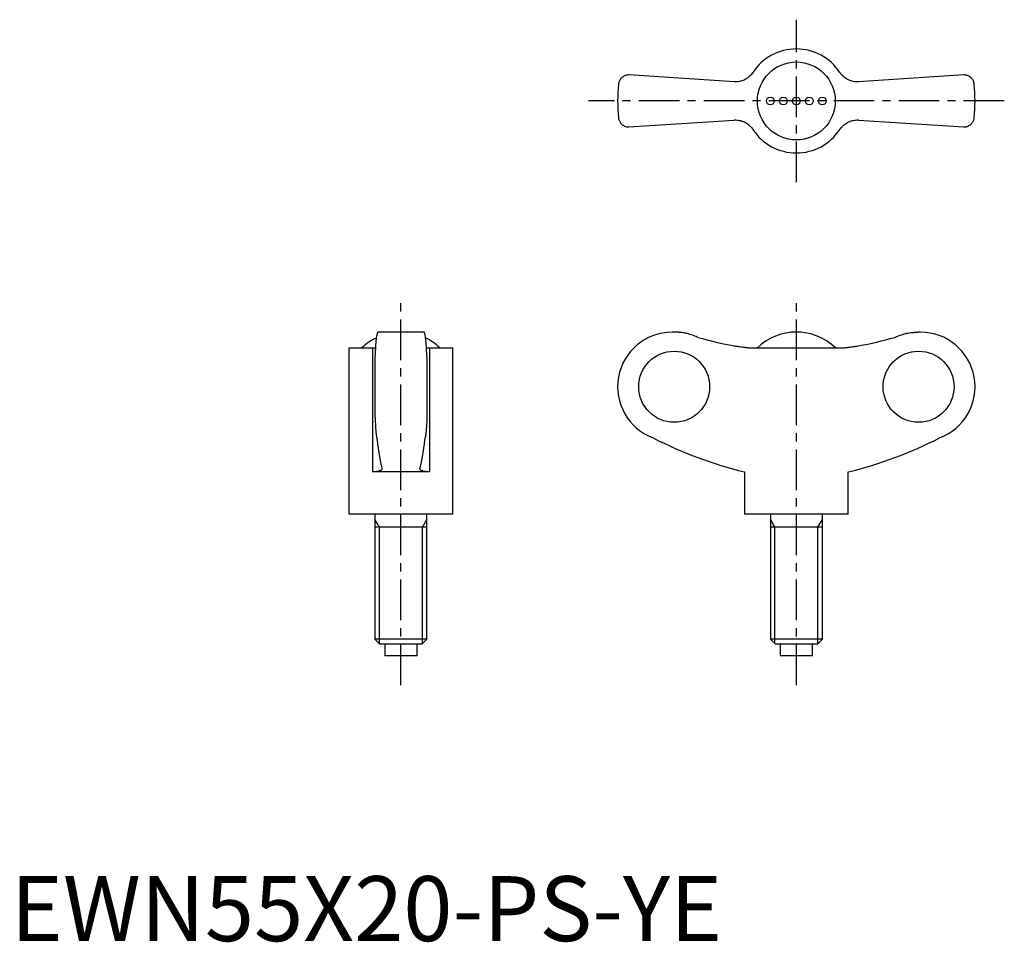
# Model space of a CAD drawing. Extents: x 1 to 153, y 0 to 142.
import ezdxf

# ---------------------------------------------------------------- set-up
doc = ezdxf.new("R2010")
doc.units = 0
doc.header["$LTSCALE"] = 5
doc.header["$MEASUREMENT"] = 0
doc.linetypes.add('CENTER', pattern=[2, 1.25, -0.25, 0.25, -0.25])
doc.layers.get('0').update_dxf_attribs({"linetype": 'CONTINUOUS'})
doc.layers.add('1', color=1, linetype='CENTER')
doc.layers.add('3', color=3, linetype='CONTINUOUS')
doc.styles.add('Standard1', font='arial.ttf')

msp = doc.modelspace()

# ---------------------------------------------------------------- linework, layer by layer
for p, q in [((111.32, 132.2), (95.12, 133.26)), ((146.69, 133.26), (130.49, 132.2)), ((95.12, 125.26), (111.32, 126.32)), ((130.49, 126.32), (146.69, 125.26)), ((63.59, 93.69), (56.51, 93.69)), ((102.14, 93.69), (101.8, 93.69)), ((140, 93.69), (139.67, 93.69)), ((52.05, 91.27), (52.05, 65.69)), ((52.05, 91.27), (56.12, 91.27)), ((55.67, 91.27), (55.67, 72.19)), ((63.98, 91.27), (68.05, 91.27)), ((64.43, 91.27), (64.43, 72.19)), ((68.05, 65.69), (68.05, 91.27)), ((114.21, 91.27), (127.6, 91.27)), ((56.05, 89.94), (56.05, 80.64)), ((64.05, 89.94), (64.05, 80.64)), ((64.43, 72.19), (55.67, 72.19)), ((112.9, 72.19), (112.9, 65.69)), ((128.9, 65.69), (128.9, 72.19)), ((68.05, 65.69), (52.05, 65.69)), ((56.05, 65.69), (56.05, 46.46)), ((64.05, 46.46), (64.05, 65.69)), ((128.9, 65.69), (112.9, 65.69)), ((116.9, 65.69), (116.9, 46.46)), ((124.9, 46.46), (124.9, 65.69)), ((64.05, 63.69), (56.05, 63.69)), ((124.9, 63.69), (116.91, 63.69)), ((56.05, 46.46), (56.82, 45.69)), ((64.05, 46.46), (56.05, 46.46)), ((63.28, 45.69), (56.82, 45.69)), ((57.55, 45.69), (57.55, 43.89)), ((62.55, 43.89), (62.55, 45.69)), ((63.28, 45.69), (64.05, 46.46)), ((116.9, 46.46), (117.67, 45.69)), ((124.9, 46.46), (116.9, 46.46)), ((124.14, 45.69), (117.67, 45.69)), ((118.4, 45.69), (118.4, 43.89)), ((123.4, 43.89), (123.4, 45.69)), ((124.14, 45.69), (124.9, 46.46)), ((62.55, 43.89), (57.55, 43.89)), ((123.4, 43.89), (118.4, 43.89))]:
    msp.add_line(p, q)
for points in [[(114.21, 133.64), (114.16, 133.56), (114.05, 133.41), (113.93, 133.27), (113.86, 133.2), (113.8, 133.13), (113.66, 133), (113.51, 132.88), (113.36, 132.76), (113.2, 132.66), (113.03, 132.56), (112.94, 132.52), (112.86, 132.48), (112.68, 132.4), (112.51, 132.34), (112.33, 132.29), (112.15, 132.25), (111.97, 132.22), (111.88, 132.21), (111.79, 132.2), (111.6, 132.19), (111.42, 132.19), (111.32, 132.2)], [(130.49, 132.2), (130.4, 132.19), (130.22, 132.19), (130.03, 132.2), (129.94, 132.21), (129.84, 132.22), (129.66, 132.25), (129.47, 132.29), (129.29, 132.35), (129.11, 132.41), (128.93, 132.49), (128.85, 132.53), (128.76, 132.57), (128.6, 132.67), (128.44, 132.77), (128.29, 132.88), (128.15, 133), (128.02, 133.12), (127.95, 133.19), (127.89, 133.26), (127.77, 133.4), (127.65, 133.56), (127.6, 133.64)], [(95.12, 133.26), (95.04, 133.26), (94.88, 133.24), (94.74, 133.21), (94.67, 133.19), (94.6, 133.17), (94.47, 133.12), (94.34, 133.06), (94.23, 132.99), (94.12, 132.91), (94.02, 132.83), (93.98, 132.78), (93.93, 132.74), (93.85, 132.64), (93.78, 132.54), (93.72, 132.44), (93.66, 132.33), (93.62, 132.21), (93.6, 132.16), (93.58, 132.1), (93.55, 131.98), (93.53, 131.87), (93.52, 131.81)], [(148.29, 131.81), (148.28, 131.87), (148.26, 131.98), (148.23, 132.1), (148.21, 132.16), (148.19, 132.21), (148.15, 132.33), (148.09, 132.44), (148.03, 132.54), (147.96, 132.64), (147.88, 132.74), (147.83, 132.78), (147.79, 132.83), (147.69, 132.91), (147.58, 132.99), (147.47, 133.06), (147.34, 133.12), (147.21, 133.17), (147.14, 133.19), (147.07, 133.21), (146.93, 133.24), (146.77, 133.26), (146.69, 133.26)], [(93.52, 126.71), (93.53, 126.65), (93.55, 126.53), (93.58, 126.42), (93.6, 126.36), (93.62, 126.3), (93.66, 126.19), (93.72, 126.08), (93.78, 125.98), (93.85, 125.88), (93.93, 125.78), (93.98, 125.73), (94.02, 125.69), (94.12, 125.61), (94.23, 125.53), (94.34, 125.46), (94.47, 125.4), (94.6, 125.35), (94.67, 125.32), (94.74, 125.3), (94.88, 125.28), (95.04, 125.26), (95.12, 125.26)], [(111.32, 126.32), (111.41, 126.33), (111.59, 126.33), (111.78, 126.32), (111.87, 126.31), (111.97, 126.3), (112.15, 126.27), (112.34, 126.23), (112.52, 126.17), (112.7, 126.11), (112.88, 126.03), (112.96, 125.99), (113.05, 125.95), (113.21, 125.85), (113.37, 125.75), (113.52, 125.64), (113.66, 125.52), (113.79, 125.39), (113.86, 125.33), (113.92, 125.26), (114.04, 125.11), (114.16, 124.96), (114.21, 124.88)], [(127.6, 124.88), (127.65, 124.96), (127.76, 125.1), (127.88, 125.25), (127.94, 125.32), (128.01, 125.39), (128.15, 125.52), (128.3, 125.64), (128.45, 125.76), (128.61, 125.86), (128.78, 125.96), (128.86, 126), (128.95, 126.04), (129.12, 126.11), (129.3, 126.18), (129.48, 126.23), (129.65, 126.27), (129.83, 126.3), (129.93, 126.31), (130.02, 126.32), (130.2, 126.33), (130.39, 126.33), (130.49, 126.32)], [(146.69, 125.26), (146.77, 125.26), (146.93, 125.28), (147.07, 125.3), (147.14, 125.32), (147.21, 125.35), (147.34, 125.4), (147.47, 125.46), (147.58, 125.53), (147.69, 125.61), (147.79, 125.69), (147.83, 125.73), (147.88, 125.78), (147.96, 125.88), (148.03, 125.98), (148.09, 126.08), (148.15, 126.19), (148.19, 126.3), (148.21, 126.36), (148.23, 126.42), (148.26, 126.53), (148.28, 126.65), (148.29, 126.71)], [(56.51, 93.69), (56.5, 93.69), (56.47, 93.67), (56.44, 93.62), (56.42, 93.58), (56.41, 93.54), (56.38, 93.44), (56.35, 93.31), (56.32, 93.16), (56.29, 93), (56.26, 92.81), (56.25, 92.71), (56.24, 92.59), (56.21, 92.35), (56.19, 92.08), (56.16, 91.8), (56.14, 91.5), (56.12, 91.19), (56.11, 91.03), (56.1, 90.87), (56.08, 90.51), (56.06, 90.14), (56.05, 89.94)], [(64.05, 89.94), (64.04, 90.14), (64.02, 90.51), (64, 90.87), (63.99, 91.03), (63.98, 91.19), (63.96, 91.5), (63.94, 91.8), (63.92, 92.08), (63.89, 92.35), (63.86, 92.59), (63.85, 92.71), (63.84, 92.81), (63.81, 93), (63.78, 93.16), (63.76, 93.31), (63.73, 93.44), (63.7, 93.54), (63.68, 93.58), (63.67, 93.62), (63.63, 93.67), (63.61, 93.69), (63.59, 93.69)], [(105.76, 92.88), (105.66, 92.93), (105.48, 93.01), (105.3, 93.08), (105.2, 93.12), (105.11, 93.16), (104.92, 93.22), (104.72, 93.29), (104.52, 93.35), (104.31, 93.41), (104.11, 93.46), (104, 93.48), (103.9, 93.51), (103.69, 93.55), (103.48, 93.59), (103.27, 93.62), (103.06, 93.64), (102.85, 93.66), (102.74, 93.67), (102.64, 93.68), (102.44, 93.69), (102.23, 93.69), (102.14, 93.69)], [(136.05, 92.88), (136.15, 92.93), (136.33, 93.01), (136.51, 93.08), (136.61, 93.12), (136.7, 93.16), (136.89, 93.22), (137.09, 93.29), (137.29, 93.35), (137.49, 93.41), (137.7, 93.46), (137.81, 93.48), (137.91, 93.51), (138.12, 93.55), (138.33, 93.59), (138.54, 93.62), (138.75, 93.64), (138.96, 93.66), (139.07, 93.67), (139.17, 93.68), (139.37, 93.69), (139.57, 93.69), (139.67, 93.69)], [(111.32, 91.6), (111.41, 91.58), (111.59, 91.55), (111.78, 91.52), (111.87, 91.51), (111.97, 91.49), (112.15, 91.46), (112.34, 91.44), (112.52, 91.41), (112.7, 91.39), (112.88, 91.37), (112.96, 91.36), (113.05, 91.35), (113.21, 91.33), (113.37, 91.31), (113.52, 91.3), (113.66, 91.29), (113.79, 91.28), (113.86, 91.28), (113.92, 91.27), (114.04, 91.27), (114.16, 91.27), (114.21, 91.27)], [(127.6, 91.27), (127.65, 91.27), (127.76, 91.27), (127.88, 91.27), (127.94, 91.28), (128.01, 91.28), (128.15, 91.29), (128.3, 91.3), (128.45, 91.31), (128.61, 91.33), (128.78, 91.35), (128.86, 91.36), (128.95, 91.37), (129.12, 91.39), (129.3, 91.41), (129.48, 91.44), (129.65, 91.46), (129.83, 91.49), (129.93, 91.5), (130.02, 91.52), (130.2, 91.55), (130.39, 91.58), (130.49, 91.6)], [(56.05, 80.64), (56.06, 80.52), (56.07, 80.27), (56.08, 80.04), (56.09, 79.92), (56.09, 79.81), (56.11, 79.59), (56.12, 79.39), (56.13, 79.19), (56.15, 79), (56.16, 78.81), (56.17, 78.72), (56.18, 78.62), (56.19, 78.44), (56.21, 78.27), (56.22, 78.11), (56.24, 77.96), (56.26, 77.82), (56.27, 77.76), (56.28, 77.69), (56.29, 77.58), (56.31, 77.47), (56.32, 77.42)], [(64.05, 80.64), (64.05, 80.52), (64.03, 80.27), (64.02, 80.04), (64.02, 79.92), (64.01, 79.81), (64, 79.59), (63.98, 79.39), (63.97, 79.19), (63.96, 79), (63.94, 78.81), (63.93, 78.72), (63.93, 78.62), (63.91, 78.44), (63.89, 78.27), (63.88, 78.11), (63.86, 77.96), (63.84, 77.82), (63.84, 77.76), (63.83, 77.69), (63.81, 77.58), (63.79, 77.47), (63.78, 77.42)], [(56.32, 77.42), (56.44, 76.51), (56.7, 74.81), (56.86, 73.92), (56.91, 73.68), (56.95, 73.46), (56.97, 73.35), (57, 73.24), (57.04, 73.02), (57.09, 72.82), (57.11, 72.72)], [(62.99, 72.72), (63.01, 72.82), (63.06, 73.02), (63.1, 73.24), (63.13, 73.35), (63.15, 73.46), (63.2, 73.68), (63.24, 73.92), (63.4, 74.81), (63.66, 76.51), (63.78, 77.42)], [(63.82, 77.66), (63.82, 77.62), (63.8, 77.54), (63.79, 77.46), (63.78, 77.42)], [(57.12, 72.67), (57.12, 72.65), (57.11, 72.6), (57.09, 72.56), (57.08, 72.54), (57.06, 72.52), (57.03, 72.48), (56.98, 72.44), (56.92, 72.4), (56.86, 72.37), (56.78, 72.34), (56.74, 72.33), (56.7, 72.31), (56.61, 72.29), (56.51, 72.26), (56.4, 72.24), (56.28, 72.23), (56.16, 72.21), (56.09, 72.21), (56.03, 72.2), (55.89, 72.2), (55.75, 72.19), (55.67, 72.19)], [(57.11, 72.72), (57.12, 72.71), (57.12, 72.7), (57.12, 72.68), (57.12, 72.67)], [(62.98, 72.67), (62.98, 72.68), (62.98, 72.7), (62.99, 72.71), (62.99, 72.72)], [(64.43, 72.19), (64.36, 72.19), (64.21, 72.2), (64.07, 72.2), (64.01, 72.21), (63.94, 72.21), (63.82, 72.23), (63.7, 72.24), (63.59, 72.26), (63.49, 72.29), (63.4, 72.31), (63.36, 72.33), (63.32, 72.34), (63.24, 72.37), (63.18, 72.4), (63.12, 72.44), (63.08, 72.48), (63.04, 72.52), (63.02, 72.54), (63.01, 72.56), (62.99, 72.6), (62.98, 72.65), (62.98, 72.67)]]:
    msp.add_lwpolyline(points)
for centre, radius in [((120.9, 129.26), 6), ((116.9, 129.26), 0.6), ((118.9, 129.26), 0.6), ((120.9, 129.26), 0.6), ((122.9, 129.26), 0.6), ((124.9, 129.26), 0.6)]:
    msp.add_circle(centre, radius)
for centre, radius, start, end in [((120.9, 129.26), 8, 33.1844, 146.8156), ((120.9, 129.26), 27.5, 174.6831, 185.3169), ((120.9, 129.26), 27.5, 354.6831, 5.3169), ((120.9, 129.26), 8, 213.1844, 326.8156), ((60.05, 85.06), 8.63, 116.0095, 134.0383), ((60.05, 85.06), 8.63, 45.9617, 63.9905), ((101.8, 85.29), 8.4, 90, 249.5646), ((120.9, 85.06), 8.64, 45.9864, 134.0136), ((140, 85.29), 8.4, 290.4354, 90), ((128.4, 135.22), 64.91, 242.9403, 256.189), ((113.41, 135.22), 64.91, 283.811, 297.0597)]:
    msp.add_arc(centre, radius, start, end)
for centre, major_axis, start_param, end_param in [((121.06, 146.63), (0, -55.89), -0.277893, -0.175427), ((120.75, 146.63), (0, 55.89), 3.317019, 3.419486)]:
    msp.add_ellipse(centre, major_axis=major_axis, ratio=0.997856, start_param=start_param, end_param=end_param)
for centre, major_axis in [((102.1, 85.29), (0, -5.47)), ((139.71, 85.29), (0, 5.47))]:
    msp.add_ellipse(centre, major_axis=major_axis, ratio=0.997856)
at = {"layer": '1'}
for p, q in [((120.9, 116.76), (120.9, 141.76)), ((152.9, 129.26), (88.9, 129.26)), ((60.05, 39.39), (60.05, 98.19)), ((120.9, 39.39), (120.9, 98.19))]:
    msp.add_line(p, q, dxfattribs=at)
at = {"layer": '3'}
for p, q in [((56.73, 63.69), (56.05, 64.86)), ((56.73, 45.78), (56.73, 63.69)), ((63.37, 63.69), (64.05, 64.86)), ((63.37, 45.78), (63.37, 63.69)), ((117.58, 63.69), (116.9, 64.86)), ((117.58, 45.78), (117.58, 63.69)), ((124.23, 63.69), (124.9, 64.86)), ((124.23, 45.78), (124.23, 63.69))]:
    msp.add_line(p, q, dxfattribs=at)

# ---------------------------------------------------------------- texts
at = {"color": 3, "style": 'Standard1'}
msp.add_text('EWN55X20-PS-YE', height=10, dxfattribs=at).set_placement((0, 0))

doc.saveas('drawing.dxf')
